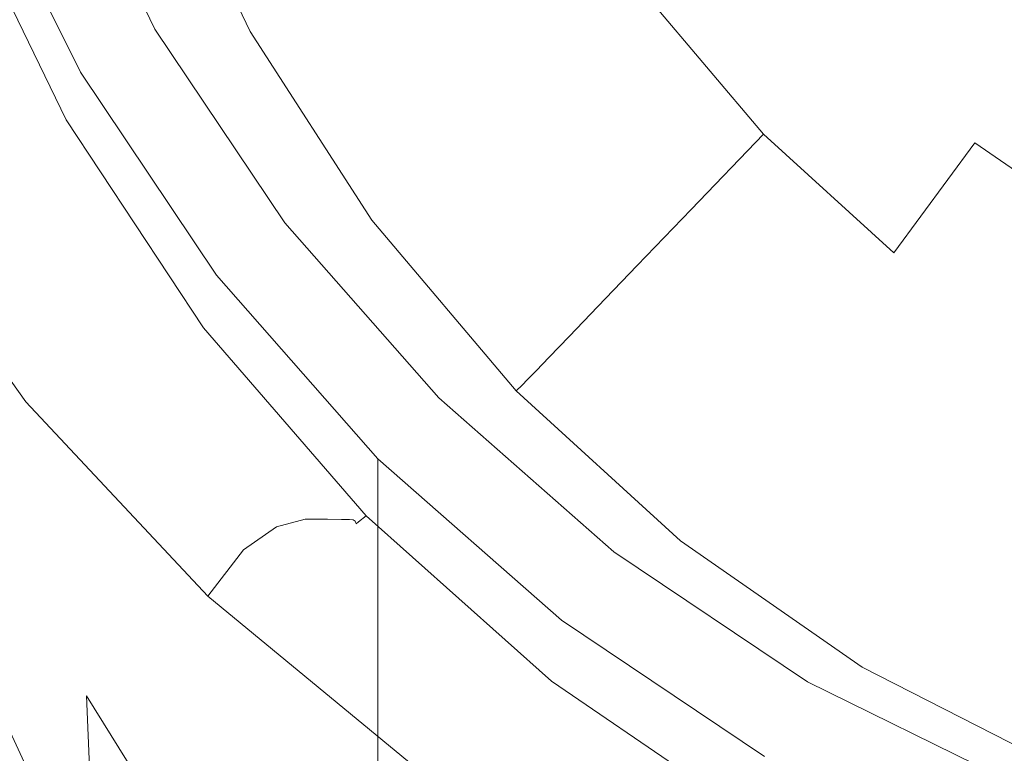
# Model space of a CAD drawing. Extents: x -105 to 104, y -198 to 0.
# Drawn here: x -19 to -8, y -77 to -69 of the extents above; entities that cross this region are included whole.
import ezdxf

# ---------------------------------------------------------------- set-up
doc = ezdxf.new("R2010")
doc.units = 0
doc.header["$LTSCALE"] = 500
doc.header["$MEASUREMENT"] = 0
doc.layers.add('CHROM', color=7, linetype='Continuous')

msp = doc.modelspace()

# ---------------------------------------------------------------- linework, layer by layer
at = {"layer": 'CHROM', "lineweight": 0}
for points, invisible_edges in [([(0.074, -59.357, 62.027), (-17.152, -69.302, 62.027), (-18.298, -66.968, 62.027), (0.074, -59.357, 62.027)], 15), ([(0.074, -59.357, 62.027), (-15.704, -71.463, 62.027), (-17.152, -69.302, 62.027), (0.074, -59.357, 62.027)], 15), ([(0.074, -59.357, 62.027), (-13.986, -73.417, 62.027), (-15.704, -71.463, 62.027), (0.074, -59.357, 62.027)], 15), ([(0.074, -59.357, 62.027), (-12.032, -75.135, 62.027), (-13.986, -73.417, 62.027), (0.074, -59.357, 62.027)], 15), ([(0.074, -59.357, 62.027), (-9.871, -76.583, 62.027), (-12.032, -75.135, 62.027), (0.074, -59.357, 62.027)], 15), ([(0.074, -59.357, 62.027), (-7.537, -77.73, 62.027), (-9.871, -76.583, 62.027), (0.074, -59.357, 62.027)], 15), ([(-17.967, -65.161, 74.937), (-18.788, -66.593, 74.92), (-17.939, -69.313, 74.943), (-17.176, -67.754, 74.943)], 15), ([(-10.09, -68.085, 74.943), (-11.019, -66.523, 74.943), (-12.556, -67.516, 74.943), (-11.494, -69.288, 74.943)], 15), ([(-18.788, -66.593, 74.92), (-19.308, -69.211, 74.901), (-18.416, -71.944, 74.943), (-17.939, -69.313, 74.943)], 15), ([(-17.176, -67.754, 74.943), (-16.099, -70.197, 74.943), (-15.137, -69.183, 74.943), (-16.15, -66.877, 74.943)], 15), ([(-7.962, -67.985, 55.44), (-8.943, -66.825, 55.44), (-10.451, -68.026, 53.758), (-9.305, -69.38, 53.758)], 15), ([(-8.989, -69.498, 74.943), (-7.694, -68.048, 74.943), (-8.619, -66.829, 74.943), (-10.09, -68.085, 74.943)], 15), ([(-17.984, -69.783, 44.401), (-19.186, -67.336, 44.401), (-18.298, -66.968, 44.461), (-17.152, -69.302, 44.461)], 15), ([(-17.152, -69.302, 44.461), (-18.298, -66.968, 44.461), (-18.298, -66.968, 62.027), (-17.152, -69.302, 62.027)], 11), ([(-17.082, -67.021, 41.099), (-16.011, -69.284, 41.099), (-15.935, -69.239, 41.559), (-17.001, -66.986, 41.559)], 15), ([(-16.88, -66.933, 42.263), (-17.001, -66.986, 41.559), (-15.935, -69.239, 41.559), (-15.821, -69.17, 42.263)], 15), ([(-17.303, -67.103, 40.693), (-17.532, -67.183, 40.636), (-16.433, -69.496, 40.636), (-16.218, -69.392, 40.693)], 15), ([(-17.168, -67.054, 40.829), (-17.303, -67.103, 40.693), (-16.218, -69.392, 40.693), (-16.091, -69.328, 40.829)], 7), ([(-17.168, -67.054, 40.829), (-16.091, -69.328, 40.829), (-16.011, -69.284, 41.099), (-17.082, -67.021, 41.099)], 15), ([(-17.902, -67.31, 40.603), (-16.78, -69.663, 40.603), (-16.433, -69.496, 40.636), (-17.532, -67.183, 40.636)], 15), ([(-19.186, -67.394, 46.725), (-19.186, -67.336, 44.401), (-17.984, -69.783, 44.401), (-17.984, -69.859, 46.725)], 13), ([(-18.34, -67.461, 40.576), (-17.191, -69.86, 40.576), (-16.78, -69.663, 40.603), (-17.902, -67.31, 40.603)], 15), ([(-12.54, -69.691, 49.81), (-11.634, -68.969, 51.836), (-12.708, -67.304, 51.836), (-13.698, -67.897, 49.81)], 15), ([(-19.186, -67.481, 49.034), (-19.186, -67.394, 46.725), (-17.984, -69.859, 46.725), (-17.984, -69.964, 49.034)], 15), ([(-19.186, -67.481, 49.034), (-17.984, -69.964, 49.034), (-17.984, -70.129, 51.316), (-19.186, -67.627, 51.316)], 15), ([(-18.34, -67.461, 40.576), (-18.776, -67.611, 40.535), (-17.599, -70.055, 40.535), (-17.191, -69.86, 40.576)], 15), ([(-11.494, -69.288, 74.943), (-12.556, -67.516, 74.943), (-13.949, -68.416, 74.943), (-12.77, -70.383, 74.943)], 15), ([(-19.186, -67.627, 51.316), (-17.984, -70.129, 51.316), (-17.984, -70.383, 53.557), (-19.186, -67.862, 53.557)], 15), ([(-18.776, -67.611, 40.535), (-19.139, -67.735, 40.464), (-17.939, -70.218, 40.464), (-17.599, -70.055, 40.535)], 15), ([(-19.356, -67.809, 40.343), (-18.143, -70.315, 40.343), (-17.939, -70.218, 40.464), (-19.139, -67.735, 40.464)], 15), ([(-17.176, -67.754, 74.943), (-17.939, -69.313, 74.943), (-16.814, -71.835, 74.943), (-16.099, -70.197, 74.943)], 15), ([(-19.715, -67.831, 29.298), (-19.92, -67.83, 26.889), (-18.672, -70.342, 26.889), (-18.48, -70.343, 29.298)], 15), ([(-19.6, -67.832, 31.909), (-19.715, -67.831, 29.298), (-18.48, -70.343, 29.298), (-18.372, -70.345, 31.909)], 15), ([(-19.6, -67.832, 31.909), (-18.372, -70.345, 31.909), (-18.323, -70.348, 34.422), (-19.547, -67.834, 34.422)], 15), ([(-19.547, -67.834, 34.422), (-18.323, -70.348, 34.422), (-18.305, -70.352, 36.54), (-19.529, -67.838, 36.54)], 15), ([(-19.517, -67.842, 37.964), (-19.529, -67.838, 36.54), (-18.305, -70.352, 36.54), (-18.294, -70.358, 37.964)], 15), ([(-19.509, -67.847, 38.856), (-19.517, -67.842, 37.964), (-18.294, -70.358, 37.964), (-18.287, -70.364, 38.856)], 15), ([(-19.509, -67.847, 38.856), (-18.287, -70.364, 38.856), (-18.283, -70.37, 39.378), (-19.505, -67.852, 39.378)], 15), ([(-19.505, -67.852, 39.378), (-18.283, -70.37, 39.378), (-18.281, -70.375, 39.69), (-19.503, -67.855, 39.69)], 15), ([(-19.502, -67.858, 39.956), (-19.503, -67.855, 39.69), (-18.281, -70.375, 39.69), (-18.28, -70.378, 39.956)], 15), ([(-19.465, -67.846, 40.174), (-19.502, -67.858, 39.956), (-18.28, -70.378, 39.956), (-18.245, -70.363, 40.174)], 15), ([(-19.465, -67.846, 40.174), (-18.245, -70.363, 40.174), (-18.143, -70.315, 40.343), (-19.356, -67.809, 40.343)], 11), ([(-19.186, -68.215, 55.742), (-19.186, -67.862, 53.557), (-17.984, -70.383, 53.557), (-17.984, -70.755, 55.742)], 15), ([(-12.54, -69.691, 49.81), (-13.698, -67.897, 49.81), (-14.436, -68.34, 47.815), (-13.217, -70.23, 47.815)], 15), ([(-7.962, -67.985, 55.44), (-9.305, -69.38, 53.758), (-8.002, -70.57, 53.758), (-6.845, -69.004, 55.44)], 15), ([(-10.36, -70.475, 51.836), (-9.305, -69.38, 53.758), (-10.451, -68.026, 53.758), (-11.634, -68.969, 51.836)], 11), ([(-8.989, -69.498, 74.943), (-10.09, -68.085, 74.943), (-11.494, -69.288, 74.943), (-10.235, -70.892, 74.943)], 15), ([(-8.989, -69.498, 74.943), (-7.727, -70.73, 74.943), (-6.604, -69.084, 74.943), (-7.694, -68.048, 74.943)], 15), ([(-19.186, -68.696, 57.886), (-19.186, -68.215, 55.742), (-17.984, -70.755, 55.742), (-17.984, -71.258, 57.886)], 15), ([(-21.072, -68.309, -19.706), (-17.258, -68.483, -19.706), (-16.983, -71.614, -19.707), (-20.751, -71.369, -19.706)], 15), ([(-13.858, -71.318, 74.943), (-12.77, -70.383, 74.943), (-13.949, -68.416, 74.943), (-15.137, -69.183, 74.943)], 15), ([(-13.217, -70.23, 47.815), (-14.436, -68.34, 47.815), (-14.976, -68.664, 45.988), (-13.711, -70.624, 45.988)], 15), ([(-17.258, -68.483, -19.706), (-13.411, -68.636, -19.707), (-13.193, -71.844, -19.708), (-16.983, -71.614, -19.707)], 15), ([(-14.071, -70.911, 44.463), (-13.711, -70.624, 45.988), (-14.976, -68.664, 45.988), (-15.369, -68.899, 44.463)], 15), ([(-9.819, -68.74, -19.707), (-9.656, -72.035, -19.709), (-13.193, -71.844, -19.708), (-13.411, -68.636, -19.707)], 15), ([(-19.186, -68.696, 57.886), (-17.984, -71.258, 57.886), (-17.984, -71.902, 60.002), (-19.186, -69.319, 60.002)], 15), ([(-6.418, -68.805, -19.707), (-6.31, -72.181, -19.71), (-9.656, -72.035, -19.709), (-9.819, -68.74, -19.707)], 15), ([(-14.32, -71.109, 43.226), (-14.071, -70.911, 44.463), (-15.369, -68.899, 44.463), (-15.641, -69.063, 43.226)], 15), ([(-11.167, -71.314, 49.81), (-10.36, -70.475, 51.836), (-11.634, -68.969, 51.836), (-12.54, -69.691, 49.81)], 13), ([(-14.32, -71.109, 43.226), (-15.641, -69.063, 43.226), (-15.821, -69.17, 42.263), (-14.485, -71.241, 42.263)], 15), ([(-6.845, -69.004, 55.44), (-8.002, -70.57, 53.758), (-6.561, -71.573, 53.758), (-5.611, -69.864, 55.44)], 15), ([(-7.727, -70.73, 74.943), (-6.331, -71.769, 74.943), (-5.396, -69.957, 74.943), (-6.604, -69.084, 74.943)], 15), ([(-19.485, -73.489, 74.886), (-18.585, -76.038, 74.943), (-18.416, -71.944, 74.943), (-19.308, -69.211, 74.901)], 15), ([(-14.74, -72.457, 74.943), (-13.858, -71.318, 74.943), (-15.137, -69.183, 74.943), (-16.099, -70.197, 74.943)], 15), ([(-14.485, -71.241, 42.263), (-15.821, -69.17, 42.263), (-15.935, -69.239, 41.559), (-14.59, -71.324, 41.559)], 15), ([(-19.186, -69.319, 60.002), (-17.984, -71.902, 60.002), (-17.984, -72.699, 62.104), (-19.186, -70.094, 62.104)], 15), ([(-17.939, -69.313, 74.943), (-18.416, -71.944, 74.943), (-17.262, -74.476, 74.943), (-16.814, -71.835, 74.943)], 15), ([(-16.466, -72.048, 44.401), (-17.984, -69.783, 44.401), (-17.152, -69.302, 44.461), (-15.704, -71.463, 44.461)], 15), ([(-15.704, -71.463, 44.461), (-17.152, -69.302, 44.461), (-17.152, -69.302, 62.027), (-15.704, -71.463, 62.027)], 11), ([(-14.732, -71.433, 40.829), (-14.659, -71.379, 41.099), (-16.011, -69.284, 41.099), (-16.091, -69.328, 40.829)], 15), ([(-14.659, -71.379, 41.099), (-14.59, -71.324, 41.559), (-15.935, -69.239, 41.559), (-16.011, -69.284, 41.099)], 15), ([(-10.235, -70.892, 74.943), (-11.494, -69.288, 74.943), (-12.77, -70.383, 74.943), (-11.372, -72.164, 74.943)], 15), ([(-14.848, -71.51, 40.693), (-16.218, -69.392, 40.693), (-16.433, -69.496, 40.636), (-15.046, -71.637, 40.636)], 15), ([(-14.732, -71.433, 40.829), (-16.091, -69.328, 40.829), (-16.218, -69.392, 40.693), (-14.848, -71.51, 40.693)], 14), ([(-10.36, -70.475, 51.836), (-8.909, -71.799, 51.836), (-8.002, -70.57, 53.758), (-9.305, -69.38, 53.758)], 13), ([(-15.363, -71.84, 40.603), (-15.046, -71.637, 40.636), (-16.433, -69.496, 40.636), (-16.78, -69.663, 40.603)], 15), ([(-8.989, -69.498, 74.943), (-10.235, -70.892, 74.943), (-8.802, -72.3, 74.943), (-7.727, -70.73, 74.943)], 15), ([(-15.739, -72.08, 40.576), (-15.363, -71.84, 40.603), (-16.78, -69.663, 40.603), (-17.191, -69.86, 40.576)], 15), ([(-11.167, -71.314, 49.81), (-12.54, -69.691, 49.81), (-13.217, -70.23, 47.815), (-11.77, -71.94, 47.815)], 7), ([(-16.466, -72.14, 46.725), (-17.984, -69.859, 46.725), (-17.984, -69.783, 44.401), (-16.466, -72.048, 44.401)], 11), ([(-16.466, -72.262, 49.034), (-17.984, -69.964, 49.034), (-17.984, -69.859, 46.725), (-16.466, -72.14, 46.725)], 15), ([(-15.739, -72.08, 40.576), (-17.191, -69.86, 40.576), (-17.599, -70.055, 40.535), (-16.114, -72.318, 40.535)], 15), ([(-16.466, -72.262, 49.034), (-16.466, -72.444, 51.316), (-17.984, -70.129, 51.316), (-17.984, -69.964, 49.034)], 15), ([(-19.186, -71.032, 64.206), (-19.186, -70.094, 62.104), (-17.984, -72.699, 62.104), (-17.984, -73.659, 64.206)], 15), ([(-16.114, -72.318, 40.535), (-17.599, -70.055, 40.535), (-17.939, -70.218, 40.464), (-16.425, -72.515, 40.464)], 15), ([(-16.466, -72.444, 51.316), (-16.466, -72.715, 53.557), (-17.984, -70.383, 53.557), (-17.984, -70.129, 51.316)], 15), ([(-14.74, -72.457, 74.943), (-16.099, -70.197, 74.943), (-16.814, -71.835, 74.943), (-15.395, -74.169, 74.943)], 15), ([(-16.705, -72.693, 40.174), (-16.612, -72.634, 40.343), (-18.143, -70.315, 40.343), (-18.245, -70.363, 40.174)], 13), ([(-16.612, -72.634, 40.343), (-16.425, -72.515, 40.464), (-17.939, -70.218, 40.464), (-18.143, -70.315, 40.343)], 15), ([(-11.77, -71.94, 47.815), (-13.217, -70.23, 47.815), (-13.711, -70.624, 45.988), (-12.211, -72.398, 45.988)], 7), ([(-17.732, -72.745, 23.484), (-19.366, -70.413, 23.484), (-19.818, -70.629, 22.32), (-18.146, -72.983, 22.32)], 15), ([(-17.732, -72.745, 23.484), (-17.375, -72.666, 24.979), (-18.976, -70.341, 24.979), (-19.366, -70.413, 23.484)], 15), ([(-17.375, -72.666, 24.979), (-17.096, -72.667, 26.889), (-18.672, -70.342, 26.889), (-18.976, -70.341, 24.979)], 15), ([(-16.92, -72.668, 29.298), (-18.48, -70.343, 29.298), (-18.672, -70.342, 26.889), (-17.096, -72.667, 26.889)], 15), ([(-16.821, -72.67, 31.909), (-18.372, -70.345, 31.909), (-18.48, -70.343, 29.298), (-16.92, -72.668, 29.298)], 15), ([(-16.821, -72.67, 31.909), (-16.776, -72.674, 34.422), (-18.323, -70.348, 34.422), (-18.372, -70.345, 31.909)], 15), ([(-16.776, -72.674, 34.422), (-16.76, -72.679, 36.54), (-18.305, -70.352, 36.54), (-18.323, -70.348, 34.422)], 15), ([(-16.75, -72.686, 37.964), (-18.294, -70.358, 37.964), (-18.305, -70.352, 36.54), (-16.76, -72.679, 36.54)], 15), ([(-16.743, -72.693, 38.856), (-18.287, -70.364, 38.856), (-18.294, -70.358, 37.964), (-16.75, -72.686, 37.964)], 15), ([(-16.743, -72.693, 38.856), (-16.74, -72.701, 39.378), (-18.283, -70.37, 39.378), (-18.287, -70.364, 38.856)], 15), ([(-16.74, -72.701, 39.378), (-16.738, -72.707, 39.69), (-18.281, -70.375, 39.69), (-18.283, -70.37, 39.378)], 15), ([(-16.737, -72.711, 39.956), (-18.28, -70.378, 39.956), (-18.281, -70.375, 39.69), (-16.738, -72.707, 39.69)], 15), ([(-16.705, -72.693, 40.174), (-18.245, -70.363, 40.174), (-18.28, -70.378, 39.956), (-16.737, -72.711, 39.956)], 15), ([(-16.466, -73.107, 55.742), (-17.984, -70.755, 55.742), (-17.984, -70.383, 53.557), (-16.466, -72.715, 53.557)], 15), ([(-12.342, -73.249, 74.943), (-11.372, -72.164, 74.943), (-12.77, -70.383, 74.943), (-13.858, -71.318, 74.943)], 15), ([(-11.167, -71.314, 49.81), (-9.605, -72.74, 49.81), (-8.909, -71.799, 51.836), (-10.36, -70.475, 51.836)], 3), ([(-18.146, -72.983, 22.32), (-19.818, -70.629, 22.32), (-20.307, -71.062, 21.404), (-18.594, -73.46, 21.404)], 11), ([(-12.531, -72.73, 44.463), (-12.211, -72.398, 45.988), (-13.711, -70.624, 45.988), (-14.071, -70.911, 44.463)], 15), ([(-8.909, -71.799, 51.836), (-7.307, -72.914, 51.836), (-6.561, -71.573, 53.758), (-8.002, -70.57, 53.758)], 11), ([(-7.727, -70.73, 74.943), (-8.802, -72.3, 74.943), (-7.218, -73.488, 74.943), (-6.331, -71.769, 74.943)], 15), ([(-16.466, -73.629, 57.886), (-17.984, -71.258, 57.886), (-17.984, -70.755, 55.742), (-16.466, -73.107, 55.742)], 15), ([(-12.754, -72.962, 43.226), (-12.531, -72.73, 44.463), (-14.071, -70.911, 44.463), (-14.32, -71.109, 43.226)], 15), ([(-10.235, -70.892, 74.943), (-11.372, -72.164, 74.943), (-9.781, -73.728, 74.943), (-8.802, -72.3, 74.943)], 15), ([(-19.052, -74.255, 20.652), (-18.594, -73.46, 21.404), (-20.307, -71.062, 21.404), (-20.807, -71.784, 20.652)], 15), ([(-19.168, -72.315, 66.177), (-19.186, -71.032, 64.206), (-17.984, -73.659, 64.206), (-17.967, -74.95, 66.177)], 15), ([(-12.754, -72.962, 43.226), (-14.32, -71.109, 43.226), (-14.485, -71.241, 42.263), (-12.9, -73.114, 42.263)], 7), ([(-16.466, -73.629, 57.886), (-16.466, -74.293, 60.002), (-17.984, -71.902, 60.002), (-17.984, -71.258, 57.886)], 15), ([(-12.9, -73.114, 42.263), (-14.485, -71.241, 42.263), (-14.59, -71.324, 41.559), (-12.994, -73.211, 41.559)], 7), ([(-20.751, -71.369, -19.706), (-16.983, -71.614, -19.707), (-16.366, -74.645, -19.708), (-20, -74.335, -19.707)], 15), ([(-13.127, -74.503, 74.943), (-12.342, -73.249, 74.943), (-13.858, -71.318, 74.943), (-14.74, -72.457, 74.943)], 15), ([(-13.121, -73.337, 40.829), (-13.056, -73.275, 41.099), (-14.659, -71.379, 41.099), (-14.732, -71.433, 40.829)], 15), ([(-13.056, -73.275, 41.099), (-12.994, -73.211, 41.559), (-14.59, -71.324, 41.559), (-14.659, -71.379, 41.099)], 15), ([(-11.167, -71.314, 49.81), (-11.77, -71.94, 47.815), (-10.124, -73.442, 47.815), (-9.605, -72.74, 49.81)], 15), ([(-14.666, -74.097, 44.401), (-16.466, -72.048, 44.401), (-15.704, -71.463, 44.461), (-13.986, -73.417, 44.461)], 15), ([(-13.986, -73.417, 44.461), (-15.704, -71.463, 44.461), (-15.704, -71.463, 62.027), (-13.986, -73.417, 62.027)], 11), ([(-13.224, -73.427, 40.693), (-14.848, -71.51, 40.693), (-15.046, -71.637, 40.636), (-13.4, -73.574, 40.636)], 15), ([(-13.121, -73.337, 40.829), (-14.732, -71.433, 40.829), (-14.848, -71.51, 40.693), (-13.224, -73.427, 40.693)], 14), ([(-16.983, -71.614, -19.707), (-13.193, -71.844, -19.708), (-12.722, -74.968, -19.709), (-16.366, -74.645, -19.708)], 15), ([(-13.683, -73.81, 40.603), (-13.4, -73.574, 40.636), (-15.046, -71.637, 40.636), (-15.363, -71.84, 40.603)], 15), ([(-15.395, -74.169, 74.943), (-16.814, -71.835, 74.943), (-17.262, -74.476, 74.943), (-15.804, -76.82, 74.943)], 15), ([(-14.018, -74.088, 40.576), (-13.683, -73.81, 40.603), (-15.363, -71.84, 40.603), (-15.739, -72.08, 40.576)], 15), ([(-9.656, -72.035, -19.709), (-9.317, -75.295, -19.713), (-12.722, -74.968, -19.709), (-13.193, -71.844, -19.708)], 15), ([(-9.605, -72.74, 49.81), (-7.878, -73.942, 49.81), (-7.307, -72.914, 51.836), (-8.909, -71.799, 51.836)], 15), ([(-18.585, -76.038, 74.943), (-17.42, -78.499, 74.943), (-17.262, -74.476, 74.943), (-18.416, -71.944, 74.943)], 15), ([(-16.466, -74.293, 60.002), (-16.466, -75.11, 62.104), (-17.984, -72.699, 62.104), (-17.984, -71.902, 60.002)], 15), ([(-11.77, -71.94, 47.815), (-12.211, -72.398, 45.988), (-10.503, -73.956, 45.988), (-10.124, -73.442, 47.815)], 15), ([(-14.666, -74.204, 46.725), (-16.466, -72.14, 46.725), (-16.466, -72.048, 44.401), (-14.666, -74.097, 44.401)], 3), ([(-6.31, -72.181, -19.71), (-6.09, -75.584, -19.716), (-9.317, -75.295, -19.713), (-9.656, -72.035, -19.709)], 15), ([(-14.666, -74.34, 49.034), (-16.466, -72.262, 49.034), (-16.466, -72.14, 46.725), (-14.666, -74.204, 46.725)], 7), ([(-14.018, -74.088, 40.576), (-15.739, -72.08, 40.576), (-16.114, -72.318, 40.535), (-14.352, -74.365, 40.535)], 15), ([(-12.342, -73.249, 74.943), (-10.616, -74.946, 74.943), (-9.781, -73.728, 74.943), (-11.372, -72.164, 74.943)], 15), ([(-14.666, -74.34, 49.034), (-14.666, -74.536, 51.316), (-16.466, -72.444, 51.316), (-16.466, -72.262, 49.034)], 15), ([(-19.168, -72.315, 66.177), (-17.967, -74.95, 66.177), (-17.915, -76.74, 67.885), (-19.113, -74.123, 67.885)], 15), ([(-14.352, -74.365, 40.535), (-16.114, -72.318, 40.535), (-16.425, -72.515, 40.464), (-14.629, -74.595, 40.464)], 15), ([(-12.531, -72.73, 44.463), (-10.779, -74.329, 44.463), (-10.503, -73.956, 45.988), (-12.211, -72.398, 45.988)], 7), ([(-8.802, -72.3, 74.943), (-9.781, -73.728, 74.943), (-8.022, -75.047, 74.943), (-7.218, -73.488, 74.943)], 15), ([(-14.666, -74.536, 51.316), (-14.666, -74.821, 53.557), (-16.466, -72.715, 53.557), (-16.466, -72.444, 51.316)], 15), ([(-13.127, -74.503, 74.943), (-14.74, -72.457, 74.943), (-15.395, -74.169, 74.943), (-13.711, -76.282, 74.943)], 15), ([(-14.796, -74.732, 40.343), (-14.629, -74.595, 40.464), (-16.425, -72.515, 40.464), (-16.612, -72.634, 40.343)], 15), ([(-16.466, -76.09, 64.206), (-17.984, -73.659, 64.206), (-17.984, -72.699, 62.104), (-16.466, -75.11, 62.104)], 15), ([(-15.794, -74.855, 23.484), (-15.475, -74.769, 24.979), (-17.375, -72.666, 24.979), (-17.732, -72.745, 23.484)], 15), ([(-15.475, -74.769, 24.979), (-15.227, -74.77, 26.889), (-17.096, -72.667, 26.889), (-17.375, -72.666, 24.979)], 15), ([(-15.07, -74.772, 29.298), (-16.92, -72.668, 29.298), (-17.096, -72.667, 26.889), (-15.227, -74.77, 26.889)], 7), ([(-14.982, -74.774, 31.909), (-16.821, -72.67, 31.909), (-16.92, -72.668, 29.298), (-15.07, -74.772, 29.298)], 7), ([(-14.982, -74.774, 31.909), (-14.942, -74.778, 34.422), (-16.776, -72.674, 34.422), (-16.821, -72.67, 31.909)], 15), ([(-14.942, -74.778, 34.422), (-14.928, -74.784, 36.54), (-16.76, -72.679, 36.54), (-16.776, -72.674, 34.422)], 15), ([(-14.919, -74.792, 37.964), (-16.75, -72.686, 37.964), (-16.76, -72.679, 36.54), (-14.928, -74.784, 36.54)], 7), ([(-14.913, -74.801, 38.856), (-16.743, -72.693, 38.856), (-16.75, -72.686, 37.964), (-14.919, -74.792, 37.964)], 7), ([(-14.913, -74.801, 38.856), (-14.91, -74.81, 39.378), (-16.74, -72.701, 39.378), (-16.743, -72.693, 38.856)], 15), ([(-14.91, -74.81, 39.378), (-14.908, -74.817, 39.69), (-16.738, -72.707, 39.69), (-16.74, -72.701, 39.378)], 15), ([(-14.907, -74.821, 39.956), (-16.737, -72.711, 39.956), (-16.738, -72.707, 39.69), (-14.908, -74.817, 39.69)], 7), ([(-14.879, -74.8, 40.174), (-16.705, -72.693, 40.174), (-16.737, -72.711, 39.956), (-14.907, -74.821, 39.956)], 7), ([(-14.879, -74.8, 40.174), (-14.796, -74.732, 40.343), (-16.612, -72.634, 40.343), (-16.705, -72.693, 40.174)], 13), ([(-14.666, -75.225, 55.742), (-16.466, -73.107, 55.742), (-16.466, -72.715, 53.557), (-14.666, -74.821, 53.557)], 7), ([(-12.754, -72.962, 43.226), (-10.971, -74.589, 43.226), (-10.779, -74.329, 44.463), (-12.531, -72.73, 44.463)], 7), ([(-15.794, -74.855, 23.484), (-17.732, -72.745, 23.484), (-18.146, -72.983, 22.32), (-16.163, -75.113, 22.32)], 7), ([(-9.605, -72.74, 49.81), (-10.124, -73.442, 47.815), (-8.305, -74.709, 47.815), (-7.878, -73.942, 49.81)], 15), ([(-6.013, -74.894, 49.81), (-5.576, -73.798, 51.836), (-7.307, -72.914, 51.836), (-7.878, -73.942, 49.81)], 15), ([(-16.163, -75.113, 22.32), (-18.146, -72.983, 22.32), (-18.594, -73.46, 21.404), (-16.562, -75.629, 21.404)], 3), ([(-12.754, -72.962, 43.226), (-12.9, -73.114, 42.263), (-11.097, -74.76, 42.263), (-10.971, -74.589, 43.226)], 15), ([(-14.666, -75.76, 57.886), (-16.466, -73.629, 57.886), (-16.466, -73.107, 55.742), (-14.666, -75.225, 55.742)], 7), ([(-12.9, -73.114, 42.263), (-12.994, -73.211, 41.559), (-11.177, -74.868, 41.559), (-11.097, -74.76, 42.263)], 15), ([(-13.127, -74.503, 74.943), (-11.292, -76.3, 74.943), (-10.616, -74.946, 74.943), (-12.342, -73.249, 74.943)], 15), ([(-13.121, -73.337, 40.829), (-11.287, -75.01, 40.829), (-11.231, -74.941, 41.099), (-13.056, -73.275, 41.099)], 7), ([(-13.056, -73.275, 41.099), (-11.231, -74.941, 41.099), (-11.177, -74.868, 41.559), (-12.994, -73.211, 41.559)], 7), ([(-13.121, -73.337, 40.829), (-13.224, -73.427, 40.693), (-11.376, -75.111, 40.693), (-11.287, -75.01, 40.829)], 7), ([(-19.432, -79.373, 74.876), (-18.541, -81.654, 74.943), (-18.585, -76.038, 74.943), (-19.485, -73.489, 74.886)], 15), ([(-16.97, -76.49, 20.652), (-16.562, -75.629, 21.404), (-18.594, -73.46, 21.404), (-19.052, -74.255, 20.652)], 15), ([(-12.616, -75.897, 44.401), (-14.666, -74.097, 44.401), (-13.986, -73.417, 44.461), (-12.032, -75.135, 44.461)], 15), ([(-12.032, -75.135, 44.461), (-13.986, -73.417, 44.461), (-13.986, -73.417, 62.027), (-12.032, -75.135, 62.027)], 11), ([(-13.224, -73.427, 40.693), (-13.4, -73.574, 40.636), (-11.527, -75.276, 40.636), (-11.376, -75.111, 40.693)], 15), ([(-10.124, -73.442, 47.815), (-10.503, -73.956, 45.988), (-8.616, -75.27, 45.988), (-8.305, -74.709, 47.815)], 15), ([(-5.506, -74.429, 74.943), (-7.218, -73.488, 74.943), (-8.022, -75.047, 74.943), (-6.122, -76.092, 74.943)], 15), ([(-13.683, -73.81, 40.603), (-11.771, -75.541, 40.603), (-11.527, -75.276, 40.636), (-13.4, -73.574, 40.636)], 15), ([(-16.45, -77.389, 66.177), (-17.967, -74.95, 66.177), (-17.984, -73.659, 64.206), (-16.466, -76.09, 64.206)], 15), ([(-14.666, -75.76, 57.886), (-14.666, -76.438, 60.002), (-16.466, -74.293, 60.002), (-16.466, -73.629, 57.886)], 15), ([(-14.018, -74.088, 40.576), (-12.06, -75.853, 40.576), (-11.771, -75.541, 40.603), (-13.683, -73.81, 40.603)], 15), ([(-10.616, -74.946, 74.943), (-8.708, -76.376, 74.943), (-8.022, -75.047, 74.943), (-9.781, -73.728, 74.943)], 15), ([(-10.779, -74.329, 44.463), (-8.843, -75.677, 44.463), (-8.616, -75.27, 45.988), (-10.503, -73.956, 45.988)], 15), ([(-6.013, -74.894, 49.81), (-7.878, -73.942, 49.81), (-8.305, -74.709, 47.815), (-6.34, -75.713, 47.815)], 15), ([(-19.113, -74.123, 67.885), (-17.915, -76.74, 67.885), (-17.812, -79.195, 69.199), (-19.003, -76.636, 69.199)], 9), ([(-14.666, -74.204, 46.725), (-14.666, -74.097, 44.401), (-12.616, -75.897, 44.401), (-12.616, -76.017, 46.725)], 13), ([(-14.018, -74.088, 40.576), (-14.352, -74.365, 40.535), (-12.347, -76.163, 40.535), (-12.06, -75.853, 40.576)], 15), ([(-17.5, -77.491, 20.052), (-16.97, -76.49, 20.652), (-19.052, -74.255, 20.652), (-19.619, -75.165, 20.054)], 15), ([(-13.711, -76.282, 74.943), (-15.395, -74.169, 74.943), (-15.804, -76.82, 74.943), (-14.076, -78.941, 74.943)], 15), ([(-14.666, -74.34, 49.034), (-14.666, -74.204, 46.725), (-12.616, -76.017, 46.725), (-12.616, -76.166, 49.034)], 15), ([(-18.703, -77.197, -19.707), (-20, -74.335, -19.707), (-16.366, -74.645, -19.708), (-15.309, -77.558, -19.709)], 15), ([(-14.666, -76.438, 60.002), (-14.666, -77.271, 62.104), (-16.466, -75.11, 62.104), (-16.466, -74.293, 60.002)], 15), ([(-14.666, -74.34, 49.034), (-12.616, -76.166, 49.034), (-12.616, -76.371, 51.316), (-14.666, -74.536, 51.316)], 7), ([(-14.352, -74.365, 40.535), (-14.629, -74.595, 40.464), (-12.585, -76.421, 40.464), (-12.347, -76.163, 40.535)], 15), ([(-10.971, -74.589, 43.226), (-9, -75.961, 43.226), (-8.843, -75.677, 44.463), (-10.779, -74.329, 44.463)], 15), ([(-15.949, -80.777, 74.943), (-15.804, -76.82, 74.943), (-17.262, -74.476, 74.943), (-17.42, -78.499, 74.943)], 15), ([(-14.796, -74.732, 40.343), (-12.729, -76.576, 40.343), (-12.585, -76.421, 40.464), (-14.629, -74.595, 40.464)], 15), ([(-14.666, -74.536, 51.316), (-12.616, -76.371, 51.316), (-12.616, -76.662, 53.557), (-14.666, -74.821, 53.557)], 7), ([(-13.127, -74.503, 74.943), (-13.711, -76.282, 74.943), (-11.795, -78.137, 74.943), (-11.292, -76.3, 74.943)], 15), ([(-10.971, -74.589, 43.226), (-11.097, -74.76, 42.263), (-9.104, -76.147, 42.263), (-9, -75.961, 43.226)], 15), ([(-15.309, -77.558, -19.709), (-16.366, -74.645, -19.708), (-12.722, -74.968, -19.709), (-11.924, -77.987, -19.713)], 15), ([(-6.34, -75.713, 47.815), (-8.305, -74.709, 47.815), (-8.616, -75.27, 45.988), (-6.578, -76.311, 45.988)], 15), ([(-15.794, -74.855, 23.484), (-13.588, -76.708, 23.484), (-13.314, -76.617, 24.979), (-15.475, -74.769, 24.979)], 7), ([(-15.475, -74.769, 24.979), (-13.314, -76.617, 24.979), (-13.101, -76.618, 26.889), (-15.227, -74.77, 26.889)], 7), ([(-15.07, -74.772, 29.298), (-15.227, -74.77, 26.889), (-13.101, -76.618, 26.889), (-12.965, -76.62, 29.298)], 15), ([(-14.982, -74.774, 31.909), (-15.07, -74.772, 29.298), (-12.965, -76.62, 29.298), (-12.89, -76.623, 31.909)], 15), ([(-14.982, -74.774, 31.909), (-12.89, -76.623, 31.909), (-12.855, -76.627, 34.422), (-14.942, -74.778, 34.422)], 7), ([(-14.942, -74.778, 34.422), (-12.855, -76.627, 34.422), (-12.843, -76.634, 36.54), (-14.928, -74.784, 36.54)], 7), ([(-14.919, -74.792, 37.964), (-14.928, -74.784, 36.54), (-12.843, -76.634, 36.54), (-12.835, -76.643, 37.964)], 15), ([(-14.913, -74.801, 38.856), (-14.919, -74.792, 37.964), (-12.835, -76.643, 37.964), (-12.83, -76.653, 38.856)], 15), ([(-14.913, -74.801, 38.856), (-12.83, -76.653, 38.856), (-12.827, -76.663, 39.378), (-14.91, -74.81, 39.378)], 7), ([(-14.91, -74.81, 39.378), (-12.827, -76.663, 39.378), (-12.826, -76.671, 39.69), (-14.908, -74.817, 39.69)], 7), ([(-14.907, -74.821, 39.956), (-14.908, -74.817, 39.69), (-12.826, -76.671, 39.69), (-12.825, -76.676, 39.956)], 15), ([(-14.879, -74.8, 40.174), (-14.907, -74.821, 39.956), (-12.825, -76.676, 39.956), (-12.8, -76.652, 40.174)], 15), ([(-14.879, -74.8, 40.174), (-12.8, -76.652, 40.174), (-12.729, -76.576, 40.343), (-14.796, -74.732, 40.343)], 3), ([(-11.097, -74.76, 42.263), (-11.177, -74.868, 41.559), (-9.17, -76.266, 41.559), (-9.104, -76.147, 42.263)], 15), ([(-15.794, -74.855, 23.484), (-16.163, -75.113, 22.32), (-13.906, -76.984, 22.32), (-13.588, -76.708, 23.484)], 15), ([(-14.666, -75.225, 55.742), (-14.666, -74.821, 53.557), (-12.616, -76.662, 53.557), (-12.616, -77.067, 55.742)], 15), ([(-11.231, -74.941, 41.099), (-9.214, -76.345, 41.099), (-9.17, -76.266, 41.559), (-11.177, -74.868, 41.559)], 15), ([(-16.45, -77.389, 66.177), (-16.403, -79.162, 67.885), (-17.915, -76.74, 67.885), (-17.967, -74.95, 66.177)], 13), ([(-8.745, -78.512, -19.719), (-11.924, -77.987, -19.713), (-12.722, -74.968, -19.709), (-9.317, -75.295, -19.713)], 15), ([(-11.287, -75.01, 40.829), (-11.376, -75.111, 40.693), (-9.333, -76.531, 40.693), (-9.26, -76.421, 40.829)], 7), ([(-11.292, -76.3, 74.943), (-9.264, -77.815, 74.943), (-8.708, -76.376, 74.943), (-10.616, -74.946, 74.943)], 15), ([(-11.287, -75.01, 40.829), (-9.26, -76.421, 40.829), (-9.214, -76.345, 41.099), (-11.231, -74.941, 41.099)], 15), ([(-16.163, -75.113, 22.32), (-16.562, -75.629, 21.404), (-14.249, -77.535, 21.404), (-13.906, -76.984, 22.32)], 13), ([(-14.666, -78.271, 64.206), (-16.466, -76.09, 64.206), (-16.466, -75.11, 62.104), (-14.666, -77.271, 62.104)], 7), ([(-10.352, -77.415, 44.401), (-12.616, -75.897, 44.401), (-12.032, -75.135, 44.461), (-9.871, -76.583, 44.461)], 15), ([(-9.871, -76.583, 44.461), (-12.032, -75.135, 44.461), (-12.032, -75.135, 62.027), (-9.871, -76.583, 62.027)], 11), ([(-11.376, -75.111, 40.693), (-11.527, -75.276, 40.636), (-9.458, -76.711, 40.636), (-9.333, -76.531, 40.693)], 15), ([(-6.647, -77.509, 74.943), (-6.122, -76.092, 74.943), (-8.022, -75.047, 74.943), (-8.708, -76.376, 74.943)], 15), ([(-17.5, -77.491, 20.052), (-19.619, -75.165, 20.054), (-20.393, -75.989, 19.601), (-18.263, -78.426, 19.596)], 15), ([(-14.666, -75.76, 57.886), (-14.666, -75.225, 55.742), (-12.616, -77.067, 55.742), (-12.616, -77.602, 57.886)], 15), ([(-11.771, -75.541, 40.603), (-9.658, -77, 40.603), (-9.458, -76.711, 40.636), (-11.527, -75.276, 40.636)], 15), ([(-5.722, -79.023, -19.726), (-8.745, -78.512, -19.719), (-9.317, -75.295, -19.713), (-6.09, -75.584, -19.716)], 15), ([(-6.752, -76.745, 44.463), (-6.578, -76.311, 45.988), (-8.616, -75.27, 45.988), (-8.843, -75.677, 44.463)], 15), ([(-12.06, -75.853, 40.576), (-9.895, -77.341, 40.576), (-9.658, -77, 40.603), (-11.771, -75.541, 40.603)], 15), ([(-16.97, -76.49, 20.652), (-14.601, -78.455, 20.652), (-14.249, -77.535, 21.404), (-16.562, -75.629, 21.404)], 15), ([(-6.872, -77.047, 43.226), (-6.752, -76.745, 44.463), (-8.843, -75.677, 44.463), (-9, -75.961, 43.226)], 15), ([(-14.666, -75.76, 57.886), (-12.616, -77.602, 57.886), (-12.616, -78.284, 60.002), (-14.666, -76.438, 60.002)], 7), ([(-12.616, -76.017, 46.725), (-12.616, -75.897, 44.401), (-10.352, -77.415, 44.401), (-10.352, -77.546, 46.725)], 13), ([(-12.06, -75.853, 40.576), (-12.347, -76.163, 40.535), (-10.131, -77.68, 40.535), (-9.895, -77.341, 40.576)], 15), ([(-18.263, -78.426, 19.596), (-20.393, -75.989, 19.601), (-21.47, -76.524, 19.284), (-19.422, -79.012, 19.276)], 15), ([(-12.616, -76.166, 49.034), (-12.616, -76.017, 46.725), (-10.352, -77.546, 46.725), (-10.352, -77.703, 49.034)], 15), ([(-6.872, -77.047, 43.226), (-9, -75.961, 43.226), (-9.104, -76.147, 42.263), (-6.951, -77.246, 42.263)], 15), ([(-18.541, -81.654, 74.943), (-17.379, -83.969, 74.943), (-17.42, -78.499, 74.943), (-18.585, -76.038, 74.943)], 15), ([(-14.652, -79.582, 66.177), (-16.45, -77.389, 66.177), (-16.466, -76.09, 64.206), (-14.666, -78.271, 64.206)], 7), ([(-12.616, -76.166, 49.034), (-10.352, -77.703, 49.034), (-10.352, -77.912, 51.316), (-12.616, -76.371, 51.316)], 15), ([(-12.347, -76.163, 40.535), (-12.585, -76.421, 40.464), (-10.327, -77.961, 40.464), (-10.131, -77.68, 40.535)], 15), ([(-6.951, -77.246, 42.263), (-9.104, -76.147, 42.263), (-9.17, -76.266, 41.559), (-7.002, -77.373, 41.559)], 15), ([(-13.711, -76.282, 74.943), (-14.076, -78.941, 74.943), (-12.109, -80.805, 74.943), (-11.795, -78.137, 74.943)], 15), ([(-11.292, -76.3, 74.943), (-11.795, -78.137, 74.943), (-9.676, -79.702, 74.943), (-9.264, -77.815, 74.943)], 15), ([(-7.071, -77.538, 40.829), (-7.035, -77.457, 41.099), (-9.214, -76.345, 41.099), (-9.26, -76.421, 40.829)], 15), ([(-7.035, -77.457, 41.099), (-7.002, -77.373, 41.559), (-9.17, -76.266, 41.559), (-9.214, -76.345, 41.099)], 15), ([(-14.666, -76.438, 60.002), (-12.616, -78.284, 60.002), (-12.616, -79.127, 62.104), (-14.666, -77.271, 62.104)], 7), ([(-12.729, -76.576, 40.343), (-10.445, -78.13, 40.343), (-10.327, -77.961, 40.464), (-12.585, -76.421, 40.464)], 15), ([(-12.616, -76.371, 51.316), (-10.352, -77.912, 51.316), (-10.352, -78.198, 53.557), (-12.616, -76.662, 53.557)], 15), ([(-7.071, -77.538, 40.829), (-9.26, -76.421, 40.829), (-9.333, -76.531, 40.693), (-7.127, -77.655, 40.693)], 14), ([(-7.072, -79.015, 74.943), (-6.647, -77.509, 74.943), (-8.708, -76.376, 74.943), (-9.264, -77.815, 74.943)], 15), ([(-17.5, -77.491, 20.052), (-15.068, -79.579, 20.049), (-14.601, -78.455, 20.652), (-16.97, -76.49, 20.652)], 15), ([(-12.8, -76.652, 40.174), (-10.504, -78.214, 40.174), (-10.445, -78.13, 40.343), (-12.729, -76.576, 40.343)], 11), ([(-7.127, -77.655, 40.693), (-9.333, -76.531, 40.693), (-9.458, -76.711, 40.636), (-7.222, -77.848, 40.636)], 15), ([(-18.82, -80.036, 69.987), (-19.003, -76.636, 69.199), (-17.812, -79.195, 69.199), (-17.64, -82.484, 69.987)], 15), ([(-13.588, -76.708, 23.484), (-11.151, -78.271, 23.484), (-10.926, -78.175, 24.979), (-13.314, -76.617, 24.979)], 15), ([(-13.314, -76.617, 24.979), (-10.926, -78.175, 24.979), (-10.75, -78.176, 26.889), (-13.101, -76.618, 26.889)], 15), ([(-12.965, -76.62, 29.298), (-13.101, -76.618, 26.889), (-10.75, -78.176, 26.889), (-10.639, -78.178, 29.298)], 15), ([(-12.89, -76.623, 31.909), (-12.965, -76.62, 29.298), (-10.639, -78.178, 29.298), (-10.577, -78.182, 31.909)], 15), ([(-12.89, -76.623, 31.909), (-10.577, -78.182, 31.909), (-10.548, -78.187, 34.422), (-12.855, -76.627, 34.422)], 15), ([(-12.855, -76.627, 34.422), (-10.548, -78.187, 34.422), (-10.538, -78.194, 36.54), (-12.843, -76.634, 36.54)], 15), ([(-12.835, -76.643, 37.964), (-12.843, -76.634, 36.54), (-10.538, -78.194, 36.54), (-10.532, -78.204, 37.964)], 15), ([(-12.83, -76.653, 38.856), (-12.835, -76.643, 37.964), (-10.532, -78.204, 37.964), (-10.528, -78.215, 38.856)], 15), ([(-12.83, -76.653, 38.856), (-10.528, -78.215, 38.856), (-10.525, -78.225, 39.378), (-12.827, -76.663, 39.378)], 15), ([(-12.827, -76.663, 39.378), (-10.525, -78.225, 39.378), (-10.524, -78.234, 39.69), (-12.826, -76.671, 39.69)], 15), ([(-12.825, -76.676, 39.956), (-12.826, -76.671, 39.69), (-10.524, -78.234, 39.69), (-10.524, -78.239, 39.956)], 15), ([(-12.8, -76.652, 40.174), (-12.825, -76.676, 39.956), (-10.524, -78.239, 39.956), (-10.504, -78.214, 40.174)], 15), ([(-12.616, -77.067, 55.742), (-12.616, -76.662, 53.557), (-10.352, -78.198, 53.557), (-10.352, -78.588, 55.742)], 15), ([(-7.905, -78.617, 44.401), (-10.352, -77.415, 44.401), (-9.871, -76.583, 44.461), (-7.537, -77.73, 44.461)], 15), ([(-7.537, -77.73, 44.461), (-9.871, -76.583, 44.461), (-9.871, -76.583, 62.027), (-7.537, -77.73, 62.027)], 11), ([(-16.403, -79.162, 67.885), (-16.308, -81.563, 69.199), (-17.812, -79.195, 69.199), (-17.915, -76.74, 67.885)], 15), ([(-13.588, -76.708, 23.484), (-13.906, -76.984, 22.32), (-11.412, -78.562, 22.32), (-11.151, -78.271, 23.484)], 15), ([(-7.375, -78.156, 40.603), (-7.222, -77.848, 40.636), (-9.458, -76.711, 40.636), (-9.658, -77, 40.603)], 15), ([(-17.074, -79.919, -19.709), (-20.048, -79.608, -19.707), (-21.905, -76.878, -19.706), (-18.703, -77.197, -19.707)], 15), ([(-14.205, -82.838, 74.943), (-14.076, -78.941, 74.943), (-15.804, -76.82, 74.943), (-15.949, -80.777, 74.943)], 15), ([(-13.906, -76.984, 22.32), (-14.249, -77.535, 21.404), (-11.694, -79.143, 21.404), (-11.412, -78.562, 22.32)], 13), ([(-7.557, -78.52, 40.576), (-7.375, -78.156, 40.603), (-9.658, -77, 40.603), (-9.895, -77.341, 40.576)], 15), ([(-12.616, -77.602, 57.886), (-12.616, -77.067, 55.742), (-10.352, -78.588, 55.742), (-10.352, -79.106, 57.886)], 15), ([(-17.074, -79.919, -19.709), (-18.703, -77.197, -19.707), (-15.309, -77.558, -19.709), (-14.038, -80.257, -19.712)], 15), ([(-14.666, -78.271, 64.206), (-14.666, -77.271, 62.104), (-12.616, -79.127, 62.104), (-12.616, -80.149, 64.206)], 15), ([(-7.557, -78.52, 40.576), (-9.895, -77.341, 40.576), (-10.131, -77.68, 40.535), (-7.737, -78.881, 40.535)], 15)]:
    msp.add_3dface(points, dxfattribs=dict(at, invisible_edges=invisible_edges))

doc.saveas('drawing.dxf')
